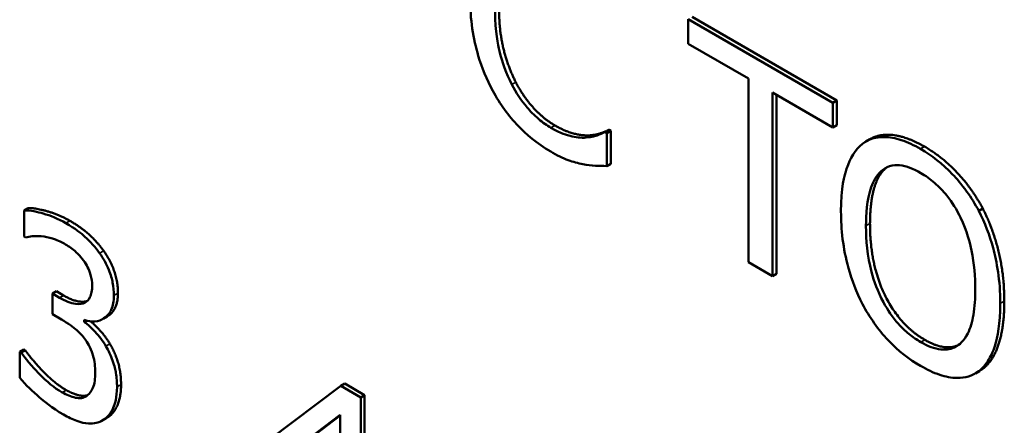
# Model space of a CAD drawing. Units: inches. Extents: x 1 to 156, y 1 to 120.
# Drawn here: x 143 to 143, y 81 to 81 of the extents above; entities that cross this region are included whole.
import ezdxf

# ---------------------------------------------------------------- set-up
doc = ezdxf.new("R2010")
doc.units = ezdxf.units.IN
doc.header["$LTSCALE"] = 7.142857
doc.header["$MEASUREMENT"] = 0
doc.layers.add('Visible (ANSI)', color=7, linetype='Continuous', lineweight=50)
doc.layers.add('Visible Narrow (ANSI)', color=7, linetype='Continuous', lineweight=35)

msp = doc.modelspace()

# ---------------------------------------------------------------- linework, layer by layer
at = {"layer": 'Visible (ANSI)'}
for p, q in [((142.83624, 80.93544), (142.81432, 80.9481)), ((142.81432, 80.9481), (142.81432, 80.94437)), ((142.81492, 80.94845), (142.83685, 80.93579)), ((142.81432, 80.94437), (142.82347, 80.93909)), ((142.82347, 80.93909), (142.82347, 80.91132)), ((142.82709, 80.90923), (142.82709, 80.937)), ((142.82709, 80.937), (142.83624, 80.93172)), ((142.8277, 80.93665), (142.8277, 80.90958)), ((142.83685, 80.93579), (142.83624, 80.93544)), ((142.83624, 80.93172), (142.83624, 80.93544)), ((142.83685, 80.93579), (142.83685, 80.93207)), ((142.83685, 80.93207), (142.83624, 80.93172)), ((142.79945, 80.93051), (142.79885, 80.93016)), ((142.80235, 80.93136), (142.80174, 80.93101)), ((142.80201, 80.93086), (142.80174, 80.93101)), ((142.80261, 80.93121), (142.80201, 80.93086)), ((142.80201, 80.92586), (142.80201, 80.93086)), ((142.80235, 80.93136), (142.80261, 80.93121)), ((142.80261, 80.93121), (142.80261, 80.92621)), ((142.84182, 80.92992), (142.84121, 80.92957)), ((142.80261, 80.92621), (142.80201, 80.92586)), ((142.71442, 80.91951), (142.71382, 80.91916)), ((142.71382, 80.91916), (142.71382, 80.91519)), ((142.85891, 80.91946), (142.8583, 80.91911)), ((142.71382, 80.91519), (142.71401, 80.91507)), ((142.82347, 80.91132), (142.82709, 80.90923)), ((142.8277, 80.90958), (142.82709, 80.90923)), ((142.7187, 80.90692), (142.7181, 80.90657)), ((142.71918, 80.90594), (142.7181, 80.90657)), ((142.7181, 80.90657), (142.7181, 80.90346)), ((142.7187, 80.90692), (142.71979, 80.90629)), ((142.7181, 80.90346), (142.71947, 80.90266)), ((142.72293, 80.90232), (142.72293, 80.9026)), ((142.72324, 80.9025), (142.72293, 80.90232)), ((142.72638, 80.90311), (142.72577, 80.90276)), ((142.71375, 80.89814), (142.71315, 80.89779)), ((142.71338, 80.89765), (142.71315, 80.89779)), ((142.71315, 80.89779), (142.71315, 80.89382)), ((142.71399, 80.898), (142.71338, 80.89765)), ((142.71375, 80.89814), (142.71399, 80.898)), ((142.85841, 80.89486), (142.85781, 80.89451)), ((142.76238, 80.89295), (142.76177, 80.8926)), ((142.76238, 80.89295), (142.76536, 80.89123)), ((142.76177, 80.8926), (142.75093, 80.88444)), ((142.76476, 80.89088), (142.76177, 80.8926)), ((142.76536, 80.89123), (142.76476, 80.89088)), ((142.76476, 80.87552), (142.76476, 80.89088)), ((142.76536, 80.89123), (142.76536, 80.87587)), ((142.72626, 80.88771), (142.72565, 80.88736)), ((142.75348, 80.88203), (142.76163, 80.88826)), ((142.76163, 80.88814), (142.75409, 80.88238)), ((142.76163, 80.88826), (142.76163, 80.87732))]:
    msp.add_line(p, q, dxfattribs=at)
for points, degree, knots in [([(142.78132, 80.95138), (142.78132, 80.94799), (142.78181, 80.9451), (142.78309, 80.94076), (142.7838, 80.93898), (142.78475, 80.93725)], 3, [-0.04240448, -0.04240448, -0.04240448, -0.04240448, -0.01747542, -0.01747542, 0, 0, 0, 0]), ([(142.78762, 80.93822), (142.78678, 80.93986), (142.78619, 80.94156), (142.78554, 80.94419), (142.7851, 80.94618), (142.7851, 80.9492)], 3, [-0.09012917, -0.09012917, -0.09012917, -0.09012917, -0.03283129, -0.03283129, 0, 0, 0, 0]), ([(142.79356, 80.93165), (142.79294, 80.93201), (142.79232, 80.93245), (142.791, 80.93357), (142.79041, 80.93419), (142.78906, 80.93576), (142.78828, 80.93694), (142.78762, 80.93822)], 3, [-0.02429246, -0.02429246, -0.02429246, -0.02429246, -0.01901715, -0.01901715, -0.01284505, -0.01284505, 0, 0, 0, 0]), ([(142.78475, 80.93725), (142.78528, 80.93626), (142.78588, 80.93531), (142.78719, 80.93351), (142.78789, 80.93268), (142.78977, 80.93073), (142.79137, 80.9293), (142.79352, 80.92805)], 3, [-0.06217076, -0.06217076, -0.06217076, -0.06217076, -0.04461045, -0.04461045, -0.02708405, -0.02708405, 0, 0, 0, 0]), ([(142.79885, 80.93016), (142.7981, 80.93011), (142.79729, 80.93022), (142.79606, 80.93052), (142.79507, 80.93078), (142.79356, 80.93165)], 3, [-0.05677444, -0.05677444, -0.05677444, -0.05677444, -0.01896446, -0.01896446, 0, 0, 0, 0]), ([(142.80174, 80.93101), (142.8014, 80.93082), (142.80095, 80.93064), (142.80037, 80.93044), (142.79982, 80.93025), (142.79885, 80.93016)], 3, [-0.03941535, -0.03941535, -0.03941535, -0.03941535, -0.01414273, -0.01414273, 0, 0, 0, 0]), ([(142.84951, 80.92845), (142.84853, 80.92901), (142.84755, 80.92947), (142.84569, 80.93008), (142.84483, 80.93025), (142.84275, 80.93027), (142.84166, 80.92994), (142.84073, 80.92925)], 3, [-0.04135962, -0.04135962, -0.04135962, -0.04135962, -0.02913245, -0.02913245, -0.01763659, -0.01763659, 0, 0, 0, 0]), ([(142.84182, 80.92992), (142.84326, 80.93075), (142.84737, 80.93038), (142.85011, 80.9288)], 2, [0.147059, 0.147059, 0.147059, 1, 2, 2, 2]), ([(142.84073, 80.92925), (142.83963, 80.92836), (142.83885, 80.92705), (142.83798, 80.92449), (142.83746, 80.92257), (142.83746, 80.91899)], 3, [-0.1020585, -0.1020585, -0.1020585, -0.1020585, -0.0389283, -0.0389283, 0, 0, 0, 0]), ([(142.79352, 80.92805), (142.79444, 80.92752), (142.79539, 80.92703), (142.79692, 80.92649), (142.79766, 80.9263), (142.79838, 80.92616)], 3, [-0.0195707, -0.0195707, -0.0195707, -0.0195707, -0.00959424, -0.00959424, 0, 0, 0, 0]), ([(142.8583, 80.91911), (142.85777, 80.92011), (142.85717, 80.92107), (142.8557, 80.92312), (142.85492, 80.92401), (142.85282, 80.92623), (142.85117, 80.92748), (142.84951, 80.92845)], 3, [-0.03488862, -0.03488862, -0.03488862, -0.03488862, -0.02866111, -0.02866111, -0.0209848, -0.0209848, 0, 0, 0, 0]), ([(142.79838, 80.92616), (142.79902, 80.92603), (142.7997, 80.92592), (142.80087, 80.9259), (142.80144, 80.92588), (142.80201, 80.92586)], 3, [-0.01633335, -0.01633335, -0.01633335, -0.01633335, -0.0078929, -0.0078929, 0, 0, 0, 0]), ([(142.84347, 80.92504), (142.84386, 80.9254), (142.8443, 80.92567), (142.84537, 80.92603), (142.8459, 80.92604), (142.84735, 80.92589), (142.84844, 80.92544), (142.84953, 80.92481)], 3, [-0.02483784, -0.02483784, -0.02483784, -0.02483784, -0.01962553, -0.01962553, -0.01369727, -0.01369727, 0, 0, 0, 0]), ([(142.84124, 80.91681), (142.84124, 80.91846), (142.84136, 80.92076), (142.84237, 80.92363), (142.84283, 80.92446), (142.84347, 80.92504)], 3, [-0.03957545, -0.03957545, -0.03957545, -0.03957545, -0.01314327, -0.01314327, 0, 0, 0, 0]), ([(142.84953, 80.92481), (142.85024, 80.9244), (142.85095, 80.92391), (142.85228, 80.92275), (142.8529, 80.92211), (142.8543, 80.92038), (142.85499, 80.91926), (142.85556, 80.91806)], 3, [-0.02921501, -0.02921501, -0.02921501, -0.02921501, -0.02025609, -0.02025609, -0.0118747, -0.0118747, 0, 0, 0, 0]), ([(142.72014, 80.91723), (142.71898, 80.9179), (142.71782, 80.91837), (142.71589, 80.91891), (142.71473, 80.9192), (142.71382, 80.91916)], 3, [-0.03134991, -0.03134991, -0.03134991, -0.03134991, -0.01306041, -0.01306041, 0, 0, 0, 0]), ([(142.83746, 80.91899), (142.83746, 80.91631), (142.83776, 80.91343), (142.83909, 80.90861), (142.83978, 80.90678), (142.84071, 80.90499)], 3, [-0.04715285, -0.04715285, -0.04715285, -0.04715285, -0.01792415, -0.01792415, 0, 0, 0, 0]), ([(142.86157, 80.90507), (142.86157, 80.90863), (142.86104, 80.9114), (142.85996, 80.91536), (142.85926, 80.91726), (142.8583, 80.91911)], 3, [-0.03881777, -0.03881777, -0.03881777, -0.03881777, -0.01849364, -0.01849364, 0, 0, 0, 0]), ([(142.72525, 80.91269), (142.72457, 80.91364), (142.72382, 80.91446), (142.72246, 80.91568), (142.72155, 80.91641), (142.72014, 80.91723)], 3, [-0.04298913, -0.04298913, -0.04298913, -0.04298913, -0.01769563, -0.01769563, 0, 0, 0, 0]), ([(142.84953, 80.89924), (142.84893, 80.89959), (142.84833, 80.89999), (142.84719, 80.90092), (142.84666, 80.90143), (142.84527, 80.90298), (142.84452, 80.90409), (142.843, 80.9069), (142.84244, 80.90845), (142.84144, 80.91226), (142.84124, 80.91465), (142.84124, 80.91681)], 3, [-0.05981715, -0.05981715, -0.05981715, -0.05981715, -0.05346553, -0.05346553, -0.04749096, -0.04749096, -0.03725952, -0.03725952, -0.02349423, -0.02349423, 0, 0, 0, 0]), ([(142.85556, 80.91806), (142.85653, 80.91607), (142.85699, 80.91416), (142.85764, 80.91109), (142.85779, 80.9091), (142.85779, 80.90725)], 3, [-0.0304557, -0.0304557, -0.0304557, -0.0304557, -0.02007882, -0.02007882, 0, 0, 0, 0]), ([(142.71401, 80.91507), (142.71434, 80.91515), (142.7147, 80.9152), (142.7152, 80.91527), (142.71563, 80.91532), (142.71641, 80.91525)], 3, [-0.0342337, -0.0342337, -0.0342337, -0.0342337, -0.01063317, -0.01063317, 0, 0, 0, 0]), ([(142.71641, 80.91525), (142.71697, 80.91519), (142.71754, 80.91507), (142.7184, 80.91482), (142.71904, 80.91462), (142.71989, 80.91413)], 3, [-0.03364233, -0.03364233, -0.03364233, -0.03364233, -0.01065771, -0.01065771, 0, 0, 0, 0]), ([(142.71989, 80.91413), (142.72042, 80.91382), (142.72096, 80.91346), (142.72172, 80.91281), (142.72226, 80.91235), (142.72283, 80.91157)], 3, [-0.02730828, -0.02730828, -0.02730828, -0.02730828, -0.00874519, -0.00874519, 0, 0, 0, 0]), ([(142.72741, 80.90627), (142.72741, 80.9069), (142.72736, 80.90757), (142.72712, 80.90875), (142.72696, 80.9094), (142.72628, 80.91106), (142.72581, 80.9119), (142.72525, 80.91269)], 3, [-0.02697728, -0.02697728, -0.02697728, -0.02697728, -0.01625066, -0.01625066, -0.00869485, -0.00869485, 0, 0, 0, 0]), ([(142.72283, 80.91157), (142.72306, 80.91125), (142.72326, 80.91092), (142.72357, 80.9103), (142.72375, 80.90989), (142.72405, 80.90886), (142.72411, 80.90831), (142.72411, 80.90779)], 3, [-0.01591963, -0.01591963, -0.01591963, -0.01591963, -0.0100865, -0.0100865, -0.00561821, -0.00561821, 0, 0, 0, 0]), ([(142.72411, 80.90779), (142.72411, 80.90744), (142.72409, 80.9071), (142.72398, 80.9065), (142.7239, 80.90624), (142.72361, 80.90565), (142.72336, 80.90538), (142.72268, 80.90502), (142.72219, 80.90495), (142.72085, 80.90511), (142.72001, 80.90546), (142.71918, 80.90594)], 3, [-0.03339167, -0.03339167, -0.03339167, -0.03339167, -0.02882814, -0.02882814, -0.02464218, -0.02464218, -0.01807261, -0.01807261, -0.01045556, -0.01045556, 0, 0, 0, 0]), ([(142.72802, 80.90662), (142.72802, 80.90431), (142.72654, 80.9032), (142.72638, 80.90311)], 2, [0, 0, 0, 1, 1.119048, 1.119048, 1.119048]), ([(142.85779, 80.90725), (142.85779, 80.9059), (142.85771, 80.90457), (142.85733, 80.90232), (142.85706, 80.90135), (142.85606, 80.89936), (142.85536, 80.89884), (142.85419, 80.89819), (142.85344, 80.89804), (142.85162, 80.89822), (142.85058, 80.89863), (142.84953, 80.89924)], 3, [-0.04741968, -0.04741968, -0.04741968, -0.04741968, -0.04007681, -0.04007681, -0.03380475, -0.03380475, -0.0248011, -0.0248011, -0.01326676, -0.01326676, 0, 0, 0, 0]), ([(142.71979, 80.90629), (142.72197, 80.90503), (142.72336, 80.90545), (142.72338, 80.90545)], 2, [0, 0, 0, 1, 1.015344, 1.015344, 1.015344]), ([(142.72293, 80.9026), (142.7235, 80.90241), (142.72403, 80.90233), (142.72505, 80.90241), (142.7255, 80.90258), (142.72649, 80.90322), (142.72682, 80.9037), (142.72729, 80.90473), (142.72741, 80.90545), (142.72741, 80.90627)], 3, [-0.02412412, -0.02412412, -0.02412412, -0.02412412, -0.01977563, -0.01977563, -0.01533488, -0.01533488, -0.00892372, -0.00892372, 0, 0, 0, 0]), ([(142.84071, 80.90499), (142.84125, 80.90398), (142.84184, 80.90301), (142.84313, 80.90119), (142.84382, 80.90033), (142.84615, 80.89787), (142.84782, 80.8966), (142.84951, 80.89563)], 3, [-0.04274066, -0.04274066, -0.04274066, -0.04274066, -0.03173597, -0.03173597, -0.02120274, -0.02120274, 0, 0, 0, 0]), ([(142.8583, 80.89484), (142.85885, 80.89524), (142.85931, 80.89576), (142.86013, 80.89703), (142.86047, 80.8978), (142.86117, 80.9), (142.86157, 80.90202), (142.86157, 80.90507)], 3, [-0.07185308, -0.07185308, -0.07185308, -0.07185308, -0.05325498, -0.05325498, -0.03318844, -0.03318844, 0, 0, 0, 0]), ([(142.71947, 80.90266), (142.7205, 80.90207), (142.72129, 80.90147), (142.72227, 80.90061), (142.72272, 80.90012), (142.72313, 80.89956)], 3, [-0.01278005, -0.01278005, -0.01278005, -0.01278005, -0.00623377, -0.00623377, 0, 0, 0, 0]), ([(142.72619, 80.89863), (142.72572, 80.89942), (142.72518, 80.90015), (142.72404, 80.90134), (142.72349, 80.90187), (142.72293, 80.90232)], 3, [-0.01544327, -0.01544327, -0.01544327, -0.01544327, -0.00720045, -0.00720045, 0, 0, 0, 0]), ([(142.72388, 80.90238), (142.7245, 80.90185), (142.72605, 80.90022), (142.7268, 80.89898)], 2, [0.221893, 0.221893, 0.221893, 1, 2, 2, 2]), ([(142.72313, 80.89956), (142.72337, 80.89921), (142.72359, 80.89885), (142.72401, 80.89797), (142.72416, 80.89752), (142.72449, 80.89639), (142.72458, 80.8955), (142.72458, 80.89466)], 3, [-0.01464726, -0.01464726, -0.01464726, -0.01464726, -0.01228818, -0.01228818, -0.00921883, -0.00921883, 0, 0, 0, 0]), ([(142.71957, 80.89163), (142.71838, 80.89231), (142.71724, 80.89326), (142.71563, 80.89492), (142.71437, 80.89625), (142.71338, 80.89765)], 3, [-0.04923372, -0.04923372, -0.04923372, -0.04923372, -0.01537316, -0.01537316, 0, 0, 0, 0]), ([(142.72788, 80.89248), (142.72788, 80.89314), (142.72784, 80.89385), (142.72764, 80.89498), (142.72751, 80.89561), (142.72695, 80.89719), (142.72662, 80.89793), (142.72619, 80.89863)], 3, [-0.02950259, -0.02950259, -0.02950259, -0.02950259, -0.01540009, -0.01540009, -0.00727904, -0.00727904, 0, 0, 0, 0]), ([(142.72458, 80.89466), (142.72458, 80.89376), (142.72449, 80.89293), (142.72413, 80.89208), (142.72387, 80.89152), (142.72325, 80.89107)], 3, [-0.03942042, -0.03942042, -0.03942042, -0.03942042, -0.01178774, -0.01178774, 0, 0, 0, 0]), ([(142.84951, 80.89563), (142.85048, 80.89507), (142.85145, 80.89461), (142.85329, 80.894), (142.85418, 80.89382), (142.85627, 80.89379), (142.85737, 80.89415), (142.8583, 80.89484)], 3, [-0.04159661, -0.04159661, -0.04159661, -0.04159661, -0.02928975, -0.02928975, -0.01778624, -0.01778624, 0, 0, 0, 0]), ([(142.71315, 80.89382), (142.71408, 80.89274), (142.71515, 80.89173), (142.71674, 80.89036), (142.71804, 80.88927), (142.71977, 80.88827)], 3, [-0.05927484, -0.05927484, -0.05927484, -0.05927484, -0.02176927, -0.02176927, 0, 0, 0, 0]), ([(142.72325, 80.89107), (142.72302, 80.89092), (142.72277, 80.89082), (142.72221, 80.89074), (142.7219, 80.89076), (142.72093, 80.89097), (142.72025, 80.89124), (142.71957, 80.89163)], 3, [-0.01688764, -0.01688764, -0.01688764, -0.01688764, -0.0127573, -0.0127573, -0.00850075, -0.00850075, 0, 0, 0, 0]), ([(142.72018, 80.89198), (142.72118, 80.8914), (142.72289, 80.89103), (142.72342, 80.89121)], 2, [0, 0, 0, 1, 1.701797, 1.701797, 1.701797]), ([(142.72574, 80.88741), (142.72643, 80.88783), (142.72695, 80.88847), (142.72755, 80.88984), (142.72788, 80.89081), (142.72788, 80.89248)], 3, [-0.04757708, -0.04757708, -0.04757708, -0.04757708, -0.01818977, -0.01818977, 0, 0, 0, 0]), ([(142.71977, 80.88827), (142.72045, 80.88788), (142.72113, 80.88755), (142.72241, 80.88709), (142.723, 80.88696), (142.72439, 80.88687), (142.72512, 80.88702), (142.72574, 80.88741)], 3, [-0.02759123, -0.02759123, -0.02759123, -0.02759123, -0.01909169, -0.01909169, -0.01129052, -0.01129052, 0, 0, 0, 0])]:
    msp.add_open_spline(points, degree=degree, knots=knots, dxfattribs=at)
for points in [[(142.78571, 80.94955), (142.78571, 80.94631), (142.78705, 80.94086), (142.78823, 80.93857)], [(142.78823, 80.93857), (142.78937, 80.93635), (142.79245, 80.933), (142.79417, 80.932)], [(142.79417, 80.932), (142.79574, 80.9311), (142.79841, 80.93044), (142.79945, 80.93051)], [(142.79945, 80.93051), (142.80045, 80.9306), (142.80193, 80.93112), (142.80235, 80.93136)], [(142.85011, 80.9288), (142.8529, 80.92719), (142.85736, 80.92237), (142.85891, 80.91946)], [(142.84447, 80.92571), (142.84427, 80.92557), (142.84408, 80.92539)], [(142.84408, 80.92539), (142.84299, 80.92441), (142.84185, 80.92022), (142.84185, 80.91716)], [(142.71442, 80.91951), (142.71548, 80.91955), (142.71912, 80.91852), (142.72075, 80.91758)], [(142.85891, 80.91946), (142.86046, 80.91647), (142.86218, 80.90935), (142.86218, 80.90542)], [(142.72075, 80.91758), (142.7224, 80.91662), (142.72485, 80.91444), (142.72586, 80.91304)], [(142.84185, 80.91716), (142.84185, 80.91096), (142.84635, 80.90177), (142.85013, 80.89959)], [(142.72586, 80.91304), (142.72692, 80.91154), (142.72802, 80.90834), (142.72802, 80.90662)], [(142.86218, 80.90542), (142.86218, 80.90159), (142.8605, 80.89636), (142.85891, 80.89519)], [(142.7268, 80.89898), (142.72755, 80.89775), (142.72849, 80.89466), (142.72849, 80.89283)], [(142.85013, 80.89959), (142.85316, 80.89784), (142.8552, 80.89877)], [(142.71399, 80.898), (142.71501, 80.89655), (142.71847, 80.89296), (142.72018, 80.89198)], [(142.85891, 80.89519), (142.85867, 80.89501), (142.85841, 80.89486)], [(142.72849, 80.89283), (142.72849, 80.89094), (142.72737, 80.88839), (142.72635, 80.88776)], [(142.72635, 80.88776), (142.7263, 80.88773), (142.72626, 80.88771)]]:
    msp.add_open_spline(points, degree=2, dxfattribs=at)
at = {"layer": 'Visible Narrow (ANSI)'}
for p, q in [((142.78823, 80.93857), (142.78762, 80.93822)), ((142.79417, 80.932), (142.79356, 80.93165)), ((142.85011, 80.9288), (142.84951, 80.92845)), ((142.84408, 80.92539), (142.84347, 80.92504)), ((142.72075, 80.91758), (142.72014, 80.91723)), ((142.84185, 80.91716), (142.84124, 80.91681)), ((142.72586, 80.91304), (142.72525, 80.91269)), ((142.72802, 80.90662), (142.72741, 80.90627)), ((142.71979, 80.90629), (142.71918, 80.90594)), ((142.86218, 80.90542), (142.86157, 80.90507)), ((142.7268, 80.89898), (142.72619, 80.89863)), ((142.85013, 80.89959), (142.84953, 80.89924)), ((142.85891, 80.89519), (142.8583, 80.89484)), ((142.72018, 80.89198), (142.71957, 80.89163)), ((142.72849, 80.89283), (142.72788, 80.89248)), ((142.72635, 80.88776), (142.72574, 80.88741))]:
    msp.add_line(p, q, dxfattribs=at)

doc.saveas('drawing.dxf')
